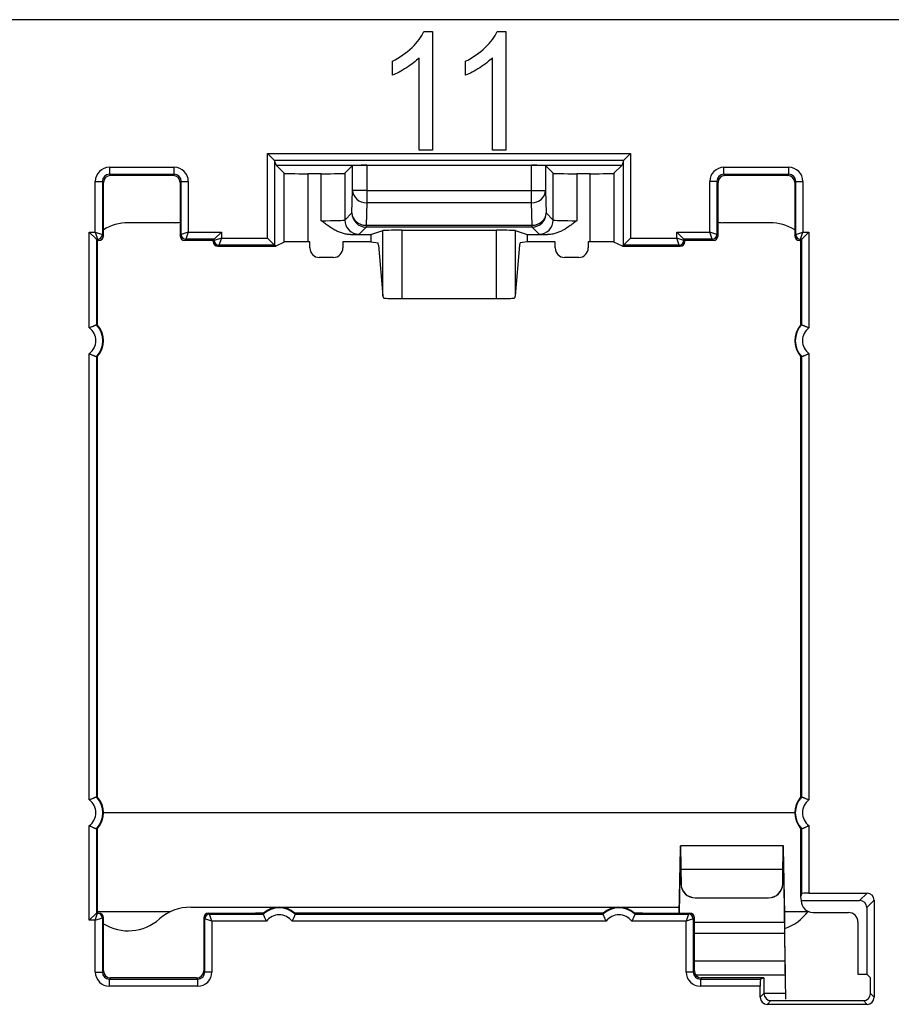
# Model space of a CAD drawing. Units: millimetres. Extents: x 43 to 374, y 176 to 293.
# Drawn here: x 146 to 155, y 188 to 198 of the extents above; entities that cross this region are included whole.
import ezdxf

# ---------------------------------------------------------------- set-up
doc = ezdxf.new("R2010")
doc.units = ezdxf.units.MM
doc.layers.add('1', color=7, linetype='Continuous', true_color=0xffffff)

msp = doc.modelspace()

# ---------------------------------------------------------------- linework, layer by layer
at = {"layer": '1', "color": 0, "linetype": 'Continuous', "lineweight": -3}
for p, q in [((274.194, 198.08), (53.962, 198.08)), ((148.579, 196.589), (148.504, 196.664)), ((148.504, 195.767), (148.504, 196.664)), ((148.504, 196.664), (152.352, 196.664)), ((152.277, 196.589), (148.579, 196.589)), ((148.596, 196.54), (148.579, 196.588)), ((148.579, 196.588), (148.579, 195.692)), ((152.277, 196.588), (152.261, 196.54)), ((152.277, 196.589), (152.352, 196.664)), ((152.277, 195.692), (152.277, 196.588)), ((152.352, 196.664), (152.352, 195.767)), ((146.829, 196.517), (146.829, 196.442)), ((146.829, 196.517), (147.515, 196.517)), ((147.515, 196.442), (147.515, 196.517)), ((148.596, 196.539), (148.596, 196.54)), ((148.596, 196.54), (152.261, 196.54)), ((148.682, 196.453), (148.596, 196.539)), ((149.406, 196.535), (149.324, 196.453)), ((149.406, 196.271), (149.406, 196.535)), ((151.3, 196.537), (149.556, 196.537)), ((149.556, 196.537), (149.556, 196.271)), ((151.3, 196.271), (151.3, 196.537)), ((151.532, 196.453), (151.45, 196.535)), ((151.45, 196.535), (151.45, 196.271)), ((152.261, 196.539), (152.174, 196.453)), ((152.261, 196.539), (152.261, 196.54)), ((153.341, 196.442), (153.341, 196.517)), ((153.341, 196.517), (154.027, 196.517)), ((154.027, 196.442), (154.027, 196.517)), ((146.829, 196.442), (146.841, 196.43)), ((147.515, 196.442), (146.829, 196.442)), ((147.503, 196.43), (146.841, 196.43)), ((147.503, 196.43), (147.515, 196.442)), ((148.682, 195.725), (148.682, 196.453)), ((149.074, 196.448), (148.932, 196.448)), ((148.932, 196.448), (148.932, 195.728)), ((149.074, 195.951), (149.074, 196.448)), ((149.324, 196.453), (149.324, 195.958)), ((151.532, 195.958), (151.532, 196.453)), ((151.924, 196.448), (151.782, 196.448)), ((151.782, 196.448), (151.782, 195.951)), ((151.924, 195.728), (151.924, 196.448)), ((152.174, 196.453), (152.174, 195.725)), ((153.341, 196.442), (153.353, 196.43)), ((154.027, 196.442), (153.341, 196.442)), ((154.016, 196.43), (153.353, 196.43)), ((154.016, 196.43), (154.027, 196.442)), ((146.679, 196.367), (146.754, 196.367)), ((146.679, 195.829), (146.679, 196.367)), ((146.766, 196.355), (146.754, 196.367)), ((146.754, 196.367), (146.754, 195.804)), ((146.766, 195.792), (146.766, 196.355)), ((147.59, 196.367), (147.578, 196.355)), ((147.578, 196.355), (147.578, 195.792)), ((147.59, 196.367), (147.665, 196.367)), ((147.59, 195.804), (147.59, 196.367)), ((147.665, 196.367), (147.665, 195.829)), ((149.399, 196.033), (149.406, 196.271)), ((149.556, 196.271), (149.406, 196.271)), ((149.556, 196.271), (151.3, 196.271)), ((149.556, 196.271), (149.556, 196.14)), ((151.3, 196.14), (151.3, 196.271)), ((151.3, 196.271), (151.45, 196.271)), ((151.45, 196.271), (151.457, 196.033)), ((153.266, 196.367), (153.191, 196.367)), ((153.191, 195.829), (153.191, 196.367)), ((153.278, 196.355), (153.266, 196.367)), ((153.266, 196.367), (153.266, 195.804)), ((153.278, 195.792), (153.278, 196.355)), ((154.102, 196.367), (154.091, 196.355)), ((154.091, 196.355), (154.091, 195.792)), ((154.102, 196.367), (154.177, 196.367)), ((154.102, 195.804), (154.102, 196.367)), ((154.177, 196.367), (154.177, 195.829)), ((149.556, 196.14), (149.549, 195.902)), ((151.3, 196.14), (149.556, 196.14)), ((151.307, 195.902), (151.3, 196.14)), ((149.324, 195.958), (149.399, 196.033)), ((151.457, 196.033), (151.532, 195.958)), ((147.528, 195.93), (147.028, 195.93)), ((149.549, 195.883), (149.474, 195.808)), ((149.549, 195.902), (149.549, 195.883)), ((149.549, 195.902), (151.307, 195.902)), ((151.307, 195.883), (149.549, 195.883)), ((151.307, 195.883), (151.307, 195.902)), ((151.382, 195.808), (151.307, 195.883)), ((153.828, 195.93), (153.328, 195.93)), ((146.616, 195.829), (146.691, 195.754)), ((146.616, 194.816), (146.616, 195.829)), ((146.616, 195.829), (146.679, 195.829)), ((146.679, 195.829), (146.754, 195.804)), ((146.679, 195.829), (146.704, 195.754)), ((146.703, 195.742), (146.691, 195.754)), ((146.704, 195.754), (146.691, 195.754)), ((146.691, 195.754), (146.691, 194.849)), ((146.716, 195.742), (146.704, 195.754)), ((146.754, 195.804), (146.766, 195.792)), ((147.578, 195.792), (147.59, 195.804)), ((147.665, 195.829), (147.59, 195.804)), ((147.64, 195.754), (147.628, 195.742)), ((147.665, 195.829), (147.64, 195.754)), ((147.94, 195.754), (147.64, 195.754)), ((147.665, 195.829), (148.015, 195.829)), ((147.928, 195.742), (147.94, 195.754)), ((148.015, 195.829), (147.94, 195.754)), ((148.015, 195.767), (147.94, 195.742)), ((147.94, 195.742), (147.94, 195.754)), ((148.015, 195.767), (147.99, 195.692)), ((148.015, 195.829), (148.015, 195.767)), ((148.015, 195.767), (148.504, 195.767)), ((148.504, 195.767), (148.579, 195.692)), ((149.384, 195.804), (149.599, 195.804)), ((149.599, 195.804), (149.726, 195.846)), ((149.599, 195.804), (149.599, 195.728)), ((149.726, 195.154), (149.726, 195.846)), ((149.926, 195.849), (149.926, 195.127)), ((149.926, 195.849), (150.931, 195.849)), ((150.931, 195.127), (150.931, 195.849)), ((151.13, 195.846), (151.13, 195.154)), ((151.13, 195.846), (151.257, 195.804)), ((151.257, 195.804), (151.257, 195.728)), ((151.257, 195.804), (151.472, 195.804)), ((152.277, 195.692), (152.352, 195.767)), ((152.352, 195.767), (152.841, 195.767)), ((152.916, 195.754), (152.841, 195.829)), ((152.841, 195.767), (152.841, 195.829)), ((152.841, 195.829), (153.191, 195.829)), ((152.866, 195.692), (152.841, 195.767)), ((152.916, 195.742), (152.841, 195.767)), ((152.928, 195.742), (152.916, 195.754)), ((152.916, 195.754), (152.916, 195.742)), ((153.216, 195.754), (152.916, 195.754)), ((153.216, 195.754), (153.191, 195.829)), ((153.266, 195.804), (153.191, 195.829)), ((153.228, 195.742), (153.216, 195.754)), ((153.266, 195.804), (153.278, 195.792)), ((154.091, 195.792), (154.102, 195.804)), ((154.102, 195.804), (154.177, 195.829)), ((154.152, 195.754), (154.141, 195.742)), ((154.152, 195.754), (154.177, 195.829)), ((154.165, 195.754), (154.152, 195.754)), ((154.153, 195.742), (154.165, 195.754)), ((154.165, 195.754), (154.24, 195.829)), ((154.165, 194.849), (154.165, 195.754)), ((154.177, 195.829), (154.24, 195.829)), ((154.24, 195.829), (154.24, 194.816)), ((146.703, 195.617), (146.703, 195.742)), ((146.716, 195.742), (146.703, 195.742)), ((147.928, 195.742), (147.628, 195.742)), ((147.928, 195.73), (147.928, 195.742)), ((147.928, 195.73), (147.94, 195.742)), ((147.928, 195.73), (147.928, 195.73)), ((147.99, 195.692), (147.978, 195.68)), ((147.978, 195.68), (147.978, 195.68)), ((147.978, 195.68), (148.328, 195.68)), ((148.579, 195.692), (147.99, 195.692)), ((148.328, 195.68), (148.591, 195.68)), ((148.591, 195.68), (148.579, 195.692)), ((148.682, 195.725), (148.591, 195.68)), ((148.953, 195.728), (148.932, 195.728)), ((148.953, 195.662), (148.953, 195.728)), ((149.599, 195.728), (149.303, 195.728)), ((149.303, 195.728), (149.303, 195.662)), ((149.599, 195.728), (149.676, 195.715)), ((149.68, 195.693), (149.726, 195.154)), ((151.176, 195.693), (151.13, 195.154)), ((151.257, 195.728), (151.18, 195.715)), ((151.553, 195.728), (151.257, 195.728)), ((151.553, 195.662), (151.553, 195.728)), ((151.924, 195.728), (151.903, 195.728)), ((151.903, 195.728), (151.903, 195.662)), ((152.265, 195.68), (152.174, 195.725)), ((152.277, 195.692), (152.265, 195.68)), ((152.265, 195.68), (152.528, 195.68)), ((152.866, 195.692), (152.277, 195.692)), ((152.528, 195.68), (152.878, 195.68)), ((152.878, 195.68), (152.866, 195.692)), ((152.878, 195.68), (152.878, 195.68)), ((152.916, 195.742), (152.928, 195.73)), ((153.228, 195.742), (152.928, 195.742)), ((152.928, 195.73), (152.928, 195.742)), ((152.928, 195.73), (152.928, 195.73)), ((154.153, 195.742), (154.141, 195.742)), ((154.153, 195.742), (154.153, 195.617)), ((146.703, 194.845), (146.703, 195.617)), ((149.203, 195.562), (149.053, 195.562)), ((151.803, 195.562), (151.653, 195.562)), ((154.153, 195.617), (154.153, 194.845)), ((149.926, 195.127), (150.931, 195.127)), ((146.616, 189.816), (146.616, 194.544)), ((146.691, 194.51), (146.691, 189.849)), ((146.703, 189.845), (146.703, 194.515)), ((154.153, 194.515), (154.153, 189.845)), ((154.165, 189.849), (154.165, 194.51)), ((154.24, 194.544), (154.24, 189.816)), ((154.094, 189.68), (146.767, 189.68)), ((146.616, 188.542), (146.616, 189.544)), ((146.691, 189.51), (146.691, 188.617)), ((146.703, 188.742), (146.703, 189.515)), ((154.153, 189.515), (154.153, 188.789)), ((154.165, 188.825), (154.165, 189.51)), ((154.24, 189.544), (154.24, 188.829)), ((152.868, 188.617), (152.881, 189.302)), ((153.971, 189.33), (152.88, 189.33)), ((153.969, 189.302), (153.983, 188.608)), ((153.969, 189.213), (153.969, 189.302)), ((152.87, 188.617), (152.881, 189.213)), ((153.969, 189.213), (153.983, 188.519)), ((152.884, 189.084), (152.886, 188.929)), ((152.884, 189.083), (152.884, 189.084)), ((152.884, 189.084), (153.966, 189.084)), ((152.884, 189.083), (152.886, 188.927)), ((153.964, 188.929), (153.966, 189.084)), ((153.964, 188.927), (153.966, 189.083)), ((152.886, 188.927), (152.886, 188.929)), ((153.964, 188.929), (153.964, 188.927)), ((153.036, 188.78), (153.036, 188.778)), ((153.036, 188.78), (153.814, 188.78)), ((153.036, 188.778), (153.814, 188.778)), ((153.814, 188.778), (153.814, 188.78)), ((154.165, 188.825), (154.153, 188.789)), ((154.153, 188.789), (154.16, 188.75)), ((154.24, 188.829), (154.858, 188.829)), ((154.779, 188.75), (154.858, 188.829)), ((146.703, 188.617), (146.703, 188.742)), ((147.69, 188.68), (152.869, 188.68)), ((154.16, 188.75), (154.16, 188.749)), ((154.16, 188.75), (154.779, 188.75)), ((154.932, 188.754), (154.854, 188.675)), ((154.854, 188.675), (154.854, 187.969)), ((154.932, 188.754), (154.932, 187.726)), ((146.616, 188.542), (146.691, 188.617)), ((146.679, 188.542), (146.704, 188.617)), ((146.679, 188.542), (146.754, 188.567)), ((146.691, 188.617), (146.704, 188.617)), ((147.475, 188.63), (146.704, 188.63)), ((146.704, 188.617), (146.716, 188.617)), ((146.766, 188.567), (146.754, 188.567)), ((146.754, 188.567), (146.754, 188.567)), ((146.754, 188.567), (146.754, 187.993)), ((146.766, 188.005), (146.766, 188.567)), ((147.828, 188.567), (147.828, 188.005)), ((147.84, 188.556), (147.828, 188.567)), ((147.84, 187.993), (147.84, 188.556)), ((147.915, 188.531), (147.84, 188.556)), ((147.878, 188.617), (148.378, 188.617)), ((147.878, 188.617), (147.89, 188.606)), ((147.89, 188.606), (148.459, 188.606)), ((147.915, 188.531), (147.89, 188.606)), ((148.463, 188.617), (148.378, 188.617)), ((152.063, 188.617), (148.793, 188.617)), ((148.798, 188.606), (152.059, 188.606)), ((152.478, 188.617), (152.393, 188.617)), ((152.398, 188.606), (152.966, 188.606)), ((152.478, 188.617), (152.978, 188.617)), ((152.966, 188.606), (152.941, 188.531)), ((153.016, 188.556), (152.941, 188.531)), ((152.966, 188.606), (152.978, 188.617)), ((153.028, 188.567), (153.016, 188.556)), ((153.016, 188.556), (153.016, 187.993)), ((153.028, 188.005), (153.028, 188.567)), ((154.229, 188.63), (153.983, 188.63)), ((153.983, 188.519), (153.983, 188.608)), ((154.285, 188.624), (154.66, 188.624)), ((146.679, 188.542), (146.616, 188.542)), ((146.679, 187.993), (146.679, 188.542)), ((148.492, 188.531), (147.915, 188.531)), ((147.915, 188.531), (147.915, 187.993)), ((152.092, 188.531), (148.764, 188.531)), ((152.941, 188.531), (152.364, 188.531)), ((152.941, 187.993), (152.941, 188.531)), ((153.983, 188.519), (153.028, 188.519)), ((154.76, 188.524), (154.76, 187.969)), ((153.984, 188.401), (153.028, 188.401)), ((153.984, 188.412), (153.987, 188.12)), ((153.984, 188.401), (153.984, 188.412)), ((153.984, 188.401), (153.987, 188.11)), ((153.987, 188.11), (153.028, 188.11)), ((153.987, 188.12), (153.987, 188.11)), ((153.988, 188.065), (153.988, 187.965)), ((146.679, 187.993), (146.754, 187.993)), ((146.754, 187.993), (146.766, 188.005)), ((146.841, 187.93), (146.829, 187.918)), ((147.753, 187.93), (146.841, 187.93)), ((147.765, 187.918), (147.753, 187.93)), ((147.828, 188.005), (147.84, 187.993)), ((147.915, 187.993), (147.84, 187.993)), ((153.016, 187.993), (152.941, 187.993)), ((153.016, 187.993), (153.028, 188.005)), ((153.04, 187.965), (153.99, 187.965)), ((153.103, 187.93), (153.091, 187.918)), ((153.729, 187.93), (153.103, 187.93)), ((153.765, 187.93), (153.729, 187.93)), ((153.765, 187.93), (153.729, 187.918)), ((153.765, 187.93), (153.765, 187.766)), ((154.76, 187.969), (154.854, 187.969)), ((154.893, 187.93), (154.854, 187.969)), ((154.893, 187.766), (154.893, 187.93)), ((146.829, 187.918), (147.765, 187.918)), ((146.829, 187.843), (146.829, 187.918)), ((147.765, 187.843), (146.829, 187.843)), ((147.765, 187.843), (147.765, 187.918)), ((153.091, 187.918), (153.729, 187.918)), ((153.091, 187.918), (153.091, 187.843)), ((153.725, 187.843), (153.091, 187.843)), ((153.725, 187.726), (153.725, 187.843)), ((153.725, 187.726), (153.765, 187.766)), ((153.992, 187.766), (153.765, 187.766)), ((154.893, 187.766), (154.932, 187.726)), ((153.839, 187.691), (153.8, 187.651)), ((154.858, 187.651), (153.8, 187.651)), ((153.839, 187.691), (154.818, 187.691)), ((154.858, 187.651), (154.818, 187.691))]:
    msp.add_line(p, q, dxfattribs=at)
for centre, radius, start, end in [((147.028, 195.43), 0.5, 90, 121.6699), ((147.528, 196.18), 0.25, 270, 281.5382), ((153.328, 196.18), 0.25, 258.4618, 270), ((153.828, 195.43), 0.5, 58.3301, 90), ((146.516, 194.68), 0.169, 306.5498, 53.4502), ((146.516, 194.68), 0.244, 316.0382, 43.9618), ((146.516, 194.68), 0.25, 318.5904, 41.4096), ((154.341, 194.68), 0.25, 138.5904, 221.4096), ((154.341, 194.68), 0.244, 136.0382, 223.9618), ((154.341, 194.68), 0.169, 126.5498, 233.4502), ((146.516, 189.68), 0.169, 306.5498, 53.4502), ((146.516, 189.68), 0.244, 316.0382, 43.9618), ((146.516, 189.68), 0.25, 318.5904, 41.4096), ((154.341, 189.68), 0.25, 138.5904, 221.4096), ((154.341, 189.68), 0.244, 136.0382, 223.9618), ((154.341, 189.68), 0.169, 126.5498, 233.4502), ((147.69, 188.18), 0.5, 90, 131.4096), ((148.628, 188.43), 0.244, 46.0382, 133.9618), ((148.628, 188.43), 0.25, 48.5904, 131.4096), ((152.228, 188.43), 0.244, 46.0382, 133.9618), ((152.228, 188.43), 0.25, 48.5904, 131.4096), ((147.028, 188.93), 0.5, 238.3309, 311.4096), ((148.628, 188.43), 0.169, 36.5498, 143.4502), ((152.228, 188.43), 0.169, 36.5498, 143.4502), ((153.828, 188.93), 0.5, 288.5041, 323.9221)]:
    msp.add_arc(centre, radius, start, end, dxfattribs=at)
for centre, major_axis, ratio, start_param, end_param in [((148.504, 196.588), (-0.075, 0), 0.052408, 3.159046, 3.193953), ((152.352, 196.588), (0.075, 0), 0.052408, 3.089233, 3.124139), ((146.829, 196.367), (-0.106, 0.106), 0.999695, 5.497939, 7.068431), ((147.515, 196.367), (0.106, 0.106), 0.999695, 5.497939, 7.068431), ((149.556, 196.535), (0.15, 0), 0.017455, 1.570796, 3.124139), ((151.3, 196.535), (0.15, 0), 0.017455, 0.017453, 1.570796), ((153.341, 196.367), (-0.106, 0.106), 0.999695, 5.497939, 7.068431), ((154.027, 196.367), (0.106, 0.106), 0.999695, 5.497939, 7.068431), ((146.829, 196.367), (-0.0531, 0.0531), 0.999087, 5.497939, 7.068431), ((146.841, 196.355), (-0.053, 0.053), 0.999695, 5.497939, 7.068431), ((147.503, 196.355), (0.053, 0.053), 0.999695, 5.497939, 7.068431), ((147.515, 196.367), (0.0531, 0.0531), 0.999087, 5.497939, 7.068431), ((148.932, 196.453), (0.25, 0), 0.017455, 3.159037, 4.712389), ((149.074, 196.453), (0.25, 0), 0.017455, 4.712389, 6.265741), ((151.782, 196.453), (0.25, 0), 0.017455, 3.159037, 4.712389), ((151.924, 196.453), (0.25, 0), 0.017455, 4.712389, 6.265741), ((153.341, 196.367), (-0.0531, 0.0531), 0.999087, 5.497939, 7.068431), ((153.353, 196.355), (-0.053, 0.053), 0.999695, 5.497939, 7.068431), ((154.016, 196.355), (0.053, 0.053), 0.999695, 5.497939, 7.068431), ((154.027, 196.367), (0.0531, 0.0531), 0.999087, 5.497939, 7.068431), ((149.556, 196.271), (0.15, -0.005), 0.871391, 3.177175, 4.739412), ((151.3, 196.271), (-0.15, -0.005), 0.871391, 1.543773, 3.106011), ((149.074, 195.958), (0.25, 0), 0.027928, 4.712389, 6.265732), ((149.474, 195.958), (0.106, -0.106), 0.999695, 3.927143, 5.497635), ((149.549, 196.033), (0.106, -0.106), 0.999695, 3.927143, 5.497635), ((149.549, 196.033), (0.15, -0.005), 0.871391, 3.177175, 4.739412), ((151.307, 196.033), (-0.106, -0.106), 0.999695, 0.78555, 2.356042), ((151.307, 196.033), (-0.15, -0.005), 0.871391, 1.543773, 3.106011), ((151.382, 195.958), (-0.106, -0.106), 0.999695, 0.78555, 2.356042), ((151.782, 195.958), (0.25, 0), 0.027928, 3.159046, 4.712389), ((146.704, 195.804), (0.0354, 0.0354), 0.999695, 3.927143, 5.497635), ((146.716, 195.792), (-0.0354, 0.0354), 0.999695, 2.356347, 3.926839), ((147.628, 195.792), (-0.0354, -0.0354), 0.999695, 5.497939, 7.068431), ((147.64, 195.804), (0.0354, -0.0354), 0.999695, 3.927143, 5.497635), ((149.074, 195.808), (0.4, 0), 0.017455, 5.599641, 6.265732), ((149.926, 195.846), (0.2, 0), 0.017455, 1.570796, 3.089233), ((150.931, 195.846), (0.2, 0), 0.017455, 0.05236, 1.570796), ((151.782, 195.808), (0.4, 0), 0.017455, 3.159046, 3.825136), ((153.216, 195.804), (0.0354, 0.0354), 0.999695, 3.927143, 5.497635), ((153.228, 195.792), (-0.0354, 0.0354), 0.999695, 2.356347, 3.926839), ((154.141, 195.792), (-0.0354, -0.0354), 0.999695, 5.497939, 7.068431), ((154.152, 195.804), (0.0354, -0.0354), 0.999695, 3.927143, 5.497635), ((147.978, 195.73), (0.0354, 0.0354), 0.999848, 2.356347, 3.926839), ((147.99, 195.742), (0.0354, -0.0354), 0.999695, 3.927143, 5.497635), ((148.932, 195.725), (0.25, 0), 0.008727, 1.570796, 3.124148), ((149.053, 195.662), (0.1, 0), 0.999962, 3.141593, 4.712389), ((149.203, 195.662), (-0.1, 0), 0.999962, 1.570796, 3.141593), ((149.676, 195.565), (0, 0.15), 0.052408, 5.731542, 6.274459), ((151.18, 195.565), (0, 0.15), 0.052408, 0.008727, 0.551643), ((151.653, 195.662), (0.1, 0), 0.999962, 3.141593, 4.712389), ((151.803, 195.662), (-0.1, 0), 0.999962, 1.570796, 3.141593), ((151.924, 195.725), (0.25, 0), 0.008727, 0.017445, 1.570796), ((152.866, 195.742), (0.0354, 0.0354), 0.999695, 3.927143, 5.497635), ((152.878, 195.73), (-0.0354, 0.0354), 0.999848, 2.356347, 3.926839), ((149.926, 195.161), (0.2, 0), 0.615367, 3.193946, 3.216881), ((149.926, 195.131), (0.2, 0), 0.017455, 3.614182, 4.712389), ((150.931, 195.131), (0.2, 0), 0.017455, 4.712389, 5.810596), ((150.931, 195.161), (-0.2, 0), 0.615368, 3.066304, 3.089239), ((146.62, 194.68), (-0.208, 0), 0.866047, 4.300826, 4.361819), ((154.236, 194.68), (-0.208, 0), 0.866047, 5.062959, 5.123953), ((146.62, 194.68), (0.208, 0), 0.866047, 5.062959, 5.123952), ((154.236, 194.68), (0.208, 0), 0.866047, 4.300826, 4.361819), ((146.62, 189.68), (-0.208, 0), 0.866047, 4.300826, 4.361819), ((154.236, 189.68), (-0.208, 0), 0.866047, 5.062959, 5.123952), ((146.62, 189.68), (-0.208, 0), 0.866047, 1.921367, 1.98236), ((154.236, 189.68), (-0.208, 0), 0.866047, 1.159233, 1.220227), ((153.036, 188.93), (-0.15, 0), 0.999848, 0.008727, 1.570796), ((153.036, 188.928), (0.15, 0), 0.999848, 3.150319, 4.712389), ((153.814, 188.93), (-0.15, 0), 0.999848, 1.570796, 3.132866), ((153.814, 188.928), (0.15, 0), 0.999848, 4.712389, 6.274459), ((154.24, 188.825), (0.075, 0), 0.052408, 1.570796, 3.124139), ((154.857, 188.753), (-0.0532, -0.0532), 0.997265, 2.357564, 3.925621), ((154.285, 188.749), (-0.0884, -0.0884), 0.999924, 5.497825, 7.068545), ((154.779, 188.675), (-0.0532, -0.0532), 0.997265, 2.357564, 3.925621), ((146.691, 188.542), (0, 0.075), 0.017455, 0, 0.017453), ((146.704, 188.567), (0, 0.05), 0.999848, 4.712389, 6.283185), ((146.704, 188.567), (0.0354, -0.0354), 0.999695, 0.785627, 2.356042), ((146.716, 188.567), (0.05, 0), 0.999848, 0, 1.570796), ((147.878, 188.567), (0.0354, -0.0354), 0.999695, 2.356347, 3.926839), ((147.89, 188.556), (-0.0354, -0.0354), 0.999695, 3.927143, 5.497635), ((148.628, 188.534), (0, 0.208), 0.866047, 1.159233, 1.220226), ((148.628, 188.534), (0, 0.208), 0.866047, 5.062958, 5.123952), ((152.228, 188.534), (0, 0.208), 0.866047, 1.159233, 1.220226), ((152.228, 188.534), (0, 0.208), 0.866047, 5.062959, 5.123952), ((152.966, 188.556), (-0.0354, 0.0354), 0.999695, 3.927143, 5.497635), ((152.978, 188.567), (-0.0354, -0.0354), 0.999695, 2.356347, 3.926839), ((154.66, 188.524), (0.0707, 0.0707), 0.999924, 5.497825, 7.068545), ((146.829, 187.993), (-0.106, -0.106), 0.999695, 5.497939, 7.068431), ((146.829, 187.993), (0.0531, 0.0531), 0.999087, 2.356347, 3.926839), ((146.841, 188.005), (-0.053, -0.053), 0.999695, 5.497939, 7.068431), ((147.753, 188.005), (0.053, -0.053), 0.999695, 5.497939, 7.068431), ((147.765, 187.993), (-0.0531, 0.0531), 0.999087, 2.356347, 3.926839), ((147.765, 187.993), (0.106, -0.106), 0.999695, 5.497939, 7.068431), ((153.091, 187.993), (-0.106, -0.106), 0.999695, 5.497939, 7.068431), ((153.091, 187.993), (0.0531, 0.0531), 0.999087, 2.356347, 3.926839), ((153.103, 188.005), (-0.053, -0.053), 0.999695, 5.497939, 7.068431), ((153.729, 187.843), (0, 0.075), 0.052408, 0.017453, 1.570796), ((153.8, 187.726), (0.0532, 0.0532), 0.997265, 2.357564, 3.925621), ((153.84, 187.766), (0.0532, 0.0532), 0.997265, 2.357564, 3.925621), ((154.818, 187.766), (-0.0532, 0.0532), 0.997265, 2.357564, 3.925621), ((154.857, 187.726), (-0.0532, 0.0532), 0.997265, 2.357564, 3.925621)]:
    msp.add_ellipse(centre, major_axis=major_axis, ratio=ratio, start_param=start_param, end_param=end_param, dxfattribs=at)
for points, degree in [([(150.036, 197.786), (150.094, 197.844), (150.137, 197.9), (150.161, 197.954)], 3), ([(150.161, 197.954), (150.192, 197.954), (150.222, 197.954), (150.252, 197.954)], 3), ([(150.252, 197.954), (150.252, 197.535), (150.252, 197.117), (150.252, 196.699)], 3), ([(150.811, 197.786), (150.87, 197.844), (150.912, 197.9), (150.937, 197.954)], 3), ([(150.937, 197.954), (150.967, 197.954), (150.998, 197.954), (151.028, 197.954)], 3), ([(151.028, 197.954), (151.028, 197.535), (151.028, 197.117), (151.028, 196.699)], 3), ([(149.828, 197.64), (149.907, 197.68), (149.976, 197.729), (150.036, 197.786)], 3), ([(150.604, 197.64), (150.683, 197.68), (150.752, 197.729), (150.811, 197.786)], 3), ([(149.828, 197.492), (149.828, 197.541), (149.828, 197.59), (149.828, 197.64)], 3), ([(150.111, 197.676), (150.077, 197.641), (150.032, 197.606), (149.977, 197.571)], 3), ([(150.111, 196.699), (150.111, 197.024), (150.111, 197.35), (150.111, 197.676)], 3), ([(150.604, 197.492), (150.604, 197.541), (150.604, 197.59), (150.604, 197.64)], 3), ([(150.887, 197.676), (150.852, 197.641), (150.808, 197.606), (150.753, 197.571)], 3), ([(150.887, 196.699), (150.887, 197.024), (150.887, 197.35), (150.887, 197.676)], 3), ([(149.977, 197.571), (149.921, 197.535), (149.872, 197.509), (149.828, 197.492)], 3), ([(150.753, 197.571), (150.697, 197.535), (150.648, 197.509), (150.604, 197.492)], 3), ([(150.252, 196.699), (150.205, 196.699), (150.158, 196.699), (150.111, 196.699)], 3), ([(151.028, 196.699), (150.981, 196.699), (150.934, 196.699), (150.887, 196.699)], 3), ([(146.691, 194.849), (146.691, 194.849)], 1), ([(154.165, 194.849), (154.165, 194.849)], 1), ([(146.691, 194.51), (146.691, 194.51)], 1), ([(154.165, 194.51), (154.165, 194.51)], 1), ([(146.691, 189.849), (146.691, 189.849)], 1), ([(154.165, 189.849), (154.165, 189.849)], 1), ([(146.691, 189.51), (146.691, 189.51)], 1), ([(154.165, 189.51), (154.165, 189.51)], 1), ([(148.459, 188.606), (148.459, 188.606)], 1), ([(148.798, 188.606), (148.798, 188.606)], 1), ([(152.059, 188.606), (152.059, 188.606)], 1), ([(152.398, 188.606), (152.398, 188.606)], 1), ([(153.991, 187.865), (153.991, 187.865)], 1), ([(153.992, 187.766), (153.993, 187.76), (153.993, 187.737), (153.993, 187.705)], 3)]:
    msp.add_open_spline(points, degree=degree, dxfattribs=at)
for points, knots in [([(149.384, 195.804), (149.37, 195.804), (149.355, 195.805), (149.326, 195.81), (149.312, 195.813), (149.291, 195.82), (149.284, 195.822), (149.27, 195.827), (149.25, 195.835), (149.231, 195.845), (149.192, 195.866), (149.168, 195.882), (149.132, 195.907), (149.115, 195.92), (149.097, 195.933), (149.086, 195.942), (149.08, 195.947), (149.074, 195.951)], [0, 0, 0, 0, 0.125, 0.125, 0.25, 0.25, 0.3125, 0.3125, 0.375, 0.5, 0.5, 0.75, 0.75, 0.875, 0.9375, 0.9375, 1, 1, 1, 1]), ([(151.782, 195.951), (151.776, 195.947), (151.77, 195.942), (151.759, 195.933), (151.741, 195.92), (151.724, 195.907), (151.688, 195.882), (151.664, 195.866), (151.625, 195.845), (151.606, 195.835), (151.586, 195.827), (151.572, 195.822), (151.565, 195.82), (151.544, 195.813), (151.53, 195.81), (151.501, 195.805), (151.487, 195.804), (151.472, 195.804)], [0, 0, 0, 0, 0.0625, 0.0625, 0.125, 0.25, 0.25, 0.5, 0.5, 0.625, 0.6875, 0.6875, 0.75, 0.75, 0.875, 0.875, 1, 1, 1, 1]), ([(149.726, 195.151), (149.727, 195.144), (149.729, 195.139), (149.734, 195.133), (149.736, 195.132), (149.741, 195.13), (149.744, 195.129), (149.747, 195.129)], [0, 0, 0, 0, 0.5, 0.5, 0.75, 0.75, 1, 1, 1, 1]), ([(151.109, 195.129), (151.115, 195.129), (151.12, 195.131), (151.125, 195.137), (151.127, 195.139), (151.129, 195.144), (151.13, 195.148), (151.13, 195.151)], [0, 0, 0, 0, 0.5, 0.5, 0.75, 0.75, 1, 1, 1, 1]), ([(146.616, 194.816), (146.619, 194.817), (146.621, 194.818), (146.625, 194.82), (146.628, 194.821), (146.634, 194.825), (146.639, 194.827), (146.648, 194.831), (146.652, 194.833), (146.658, 194.835), (146.66, 194.836), (146.664, 194.838), (146.668, 194.84), (146.671, 194.841), (146.674, 194.842), (146.676, 194.843), (146.68, 194.845), (146.683, 194.846), (146.687, 194.848), (146.688, 194.848), (146.691, 194.849), (146.691, 194.849), (146.691, 194.849)], [0, 0, 0, 0, 0.0625, 0.0625, 0.125, 0.125, 0.25, 0.25, 0.375, 0.375, 0.4375, 0.4375, 0.5, 0.5625, 0.5625, 0.625, 0.625, 0.75, 0.75, 0.875, 0.875, 1, 1, 1, 1]), ([(154.165, 194.849), (154.165, 194.849), (154.166, 194.849), (154.168, 194.848), (154.169, 194.848), (154.174, 194.846), (154.176, 194.845), (154.18, 194.843), (154.182, 194.842), (154.185, 194.841), (154.189, 194.84), (154.192, 194.838), (154.196, 194.836), (154.198, 194.835), (154.204, 194.833), (154.208, 194.831), (154.217, 194.827), (154.222, 194.825), (154.228, 194.821), (154.231, 194.82), (154.235, 194.818), (154.238, 194.817), (154.24, 194.816)], [0, 0, 0, 0, 0.125, 0.125, 0.25, 0.25, 0.375, 0.375, 0.4375, 0.4375, 0.5, 0.5625, 0.5625, 0.625, 0.625, 0.75, 0.75, 0.875, 0.875, 0.9375, 0.9375, 1, 1, 1, 1]), ([(146.616, 194.544), (146.619, 194.543), (146.621, 194.542), (146.625, 194.54), (146.628, 194.538), (146.634, 194.535), (146.639, 194.533), (146.648, 194.529), (146.652, 194.527), (146.658, 194.524), (146.66, 194.524), (146.664, 194.522), (146.668, 194.52), (146.671, 194.519), (146.674, 194.518), (146.676, 194.517), (146.68, 194.515), (146.683, 194.514), (146.687, 194.512), (146.688, 194.512), (146.691, 194.511), (146.691, 194.511), (146.691, 194.51)], [0, 0, 0, 0, 0.0625, 0.0625, 0.125, 0.125, 0.25, 0.25, 0.375, 0.375, 0.4375, 0.4375, 0.5, 0.5625, 0.5625, 0.625, 0.625, 0.75, 0.75, 0.875, 0.875, 1, 1, 1, 1]), ([(154.165, 194.51), (154.165, 194.511), (154.166, 194.511), (154.168, 194.512), (154.169, 194.512), (154.174, 194.514), (154.176, 194.515), (154.18, 194.517), (154.182, 194.518), (154.185, 194.519), (154.189, 194.52), (154.192, 194.522), (154.196, 194.524), (154.198, 194.524), (154.204, 194.527), (154.208, 194.529), (154.217, 194.533), (154.222, 194.535), (154.228, 194.538), (154.231, 194.54), (154.235, 194.542), (154.238, 194.543), (154.24, 194.544)], [0, 0, 0, 0, 0.125, 0.125, 0.25, 0.25, 0.375, 0.375, 0.4375, 0.4375, 0.5, 0.5625, 0.5625, 0.625, 0.625, 0.75, 0.75, 0.875, 0.875, 0.9375, 0.9375, 1, 1, 1, 1]), ([(146.616, 189.816), (146.619, 189.817), (146.621, 189.818), (146.625, 189.82), (146.628, 189.821), (146.634, 189.825), (146.639, 189.827), (146.648, 189.831), (146.652, 189.833), (146.658, 189.835), (146.66, 189.836), (146.664, 189.838), (146.668, 189.84), (146.671, 189.841), (146.674, 189.842), (146.676, 189.843), (146.68, 189.845), (146.683, 189.846), (146.687, 189.848), (146.688, 189.848), (146.691, 189.849), (146.691, 189.849), (146.691, 189.849)], [0, 0, 0, 0, 0.0625, 0.0625, 0.125, 0.125, 0.25, 0.25, 0.375, 0.375, 0.4375, 0.4375, 0.5, 0.5625, 0.5625, 0.625, 0.625, 0.75, 0.75, 0.875, 0.875, 1, 1, 1, 1]), ([(154.165, 189.849), (154.165, 189.849), (154.166, 189.849), (154.168, 189.848), (154.169, 189.848), (154.174, 189.846), (154.176, 189.845), (154.18, 189.843), (154.182, 189.842), (154.185, 189.841), (154.189, 189.84), (154.192, 189.838), (154.196, 189.836), (154.198, 189.835), (154.204, 189.833), (154.208, 189.831), (154.217, 189.827), (154.222, 189.825), (154.228, 189.821), (154.231, 189.82), (154.235, 189.818), (154.238, 189.817), (154.24, 189.816)], [0, 0, 0, 0, 0.125, 0.125, 0.25, 0.25, 0.375, 0.375, 0.4375, 0.4375, 0.5, 0.5625, 0.5625, 0.625, 0.625, 0.75, 0.75, 0.875, 0.875, 0.9375, 0.9375, 1, 1, 1, 1]), ([(146.616, 189.544), (146.619, 189.543), (146.621, 189.542), (146.625, 189.54), (146.628, 189.538), (146.634, 189.535), (146.639, 189.533), (146.648, 189.529), (146.652, 189.527), (146.658, 189.524), (146.66, 189.524), (146.664, 189.522), (146.668, 189.52), (146.671, 189.519), (146.674, 189.518), (146.676, 189.517), (146.68, 189.515), (146.683, 189.514), (146.687, 189.512), (146.688, 189.512), (146.691, 189.511), (146.691, 189.511), (146.691, 189.51)], [0, 0, 0, 0, 0.0625, 0.0625, 0.125, 0.125, 0.25, 0.25, 0.375, 0.375, 0.4375, 0.4375, 0.5, 0.5625, 0.5625, 0.625, 0.625, 0.75, 0.75, 0.875, 0.875, 1, 1, 1, 1]), ([(154.165, 189.51), (154.165, 189.511), (154.166, 189.511), (154.168, 189.512), (154.169, 189.512), (154.174, 189.514), (154.176, 189.515), (154.18, 189.517), (154.182, 189.518), (154.185, 189.519), (154.189, 189.52), (154.192, 189.522), (154.196, 189.524), (154.198, 189.524), (154.204, 189.527), (154.208, 189.529), (154.217, 189.533), (154.222, 189.535), (154.228, 189.538), (154.231, 189.54), (154.235, 189.542), (154.238, 189.543), (154.24, 189.544)], [0, 0, 0, 0, 0.125, 0.125, 0.25, 0.25, 0.375, 0.375, 0.4375, 0.4375, 0.5, 0.5625, 0.5625, 0.625, 0.625, 0.75, 0.75, 0.875, 0.875, 0.9375, 0.9375, 1, 1, 1, 1]), ([(152.884, 189.084), (152.884, 189.127), (152.884, 189.168), (152.883, 189.242), (152.883, 189.273), (152.882, 189.316), (152.882, 189.328), (152.882, 189.331), (152.881, 189.322), (152.881, 189.302)], [0, 0, 0, 0, 0.25, 0.25, 0.5, 0.5, 0.75, 0.75, 1, 1, 1, 1]), ([(152.881, 189.213), (152.881, 189.221), (152.881, 189.229), (152.881, 189.244), (152.881, 189.251), (152.881, 189.273), (152.881, 189.288), (152.881, 189.302)], [0, 0, 0, 0, 0.253543, 0.253543, 0.507085, 0.507085, 1, 1, 1, 1]), ([(153.969, 189.302), (153.969, 189.322), (153.969, 189.331), (153.968, 189.328), (153.968, 189.316), (153.967, 189.273), (153.967, 189.242), (153.966, 189.168), (153.966, 189.127), (153.966, 189.084)], [0, 0, 0, 0, 0.25, 0.25, 0.5, 0.5, 0.75, 0.75, 1, 1, 1, 1]), ([(152.881, 189.213), (152.881, 189.225), (152.882, 189.231), (152.882, 189.229), (152.882, 189.222), (152.883, 189.196), (152.883, 189.177), (152.884, 189.133), (152.884, 189.108), (152.884, 189.083)], [0, 0, 0, 0, 0.25, 0.25, 0.5, 0.5, 0.75, 0.75, 1, 1, 1, 1]), ([(153.966, 189.083), (153.966, 189.108), (153.966, 189.133), (153.967, 189.177), (153.967, 189.196), (153.968, 189.222), (153.968, 189.229), (153.969, 189.231), (153.969, 189.225), (153.969, 189.213)], [0, 0, 0, 0, 0.25, 0.25, 0.5, 0.5, 0.75, 0.75, 1, 1, 1, 1]), ([(153.966, 189.083), (153.966, 189.083), (153.966, 189.083), (153.966, 189.083), (153.966, 189.083), (153.966, 189.084), (153.966, 189.084), (153.966, 189.084)], [0, 0, 0, 0, 0.253545, 0.253545, 0.507089, 0.507089, 1, 1, 1, 1]), ([(148.459, 188.606), (148.459, 188.606), (148.459, 188.605), (148.46, 188.603), (148.46, 188.601), (148.462, 188.597), (148.463, 188.594), (148.465, 188.59), (148.466, 188.589), (148.467, 188.585), (148.468, 188.582), (148.47, 188.578), (148.472, 188.574), (148.473, 188.572), (148.475, 188.566), (148.477, 188.562), (148.481, 188.553), (148.483, 188.549), (148.487, 188.542), (148.488, 188.54), (148.49, 188.535), (148.491, 188.533), (148.492, 188.531)], [0, 0, 0, 0, 0.125, 0.125, 0.25, 0.25, 0.375, 0.375, 0.4375, 0.4375, 0.5, 0.5625, 0.5625, 0.625, 0.625, 0.75, 0.75, 0.875, 0.875, 0.9375, 0.9375, 1, 1, 1, 1]), ([(148.798, 188.606), (148.797, 188.606), (148.797, 188.605), (148.796, 188.603), (148.796, 188.601), (148.794, 188.597), (148.793, 188.594), (148.791, 188.59), (148.79, 188.589), (148.789, 188.585), (148.788, 188.582), (148.786, 188.578), (148.784, 188.574), (148.784, 188.572), (148.781, 188.566), (148.779, 188.562), (148.775, 188.553), (148.773, 188.549), (148.77, 188.542), (148.768, 188.54), (148.766, 188.535), (148.765, 188.533), (148.764, 188.531)], [0, 0, 0, 0, 0.125, 0.125, 0.25, 0.25, 0.375, 0.375, 0.4375, 0.4375, 0.5, 0.5625, 0.5625, 0.625, 0.625, 0.75, 0.75, 0.875, 0.875, 0.9375, 0.9375, 1, 1, 1, 1]), ([(152.059, 188.606), (152.059, 188.606), (152.059, 188.605), (152.06, 188.603), (152.06, 188.601), (152.062, 188.597), (152.063, 188.594), (152.065, 188.59), (152.066, 188.589), (152.067, 188.585), (152.068, 188.582), (152.07, 188.578), (152.072, 188.574), (152.073, 188.572), (152.075, 188.566), (152.077, 188.562), (152.081, 188.553), (152.083, 188.549), (152.087, 188.542), (152.088, 188.54), (152.09, 188.535), (152.091, 188.533), (152.092, 188.531)], [0, 0, 0, 0, 0.125, 0.125, 0.25, 0.25, 0.375, 0.375, 0.4375, 0.4375, 0.5, 0.5625, 0.5625, 0.625, 0.625, 0.75, 0.75, 0.875, 0.875, 0.9375, 0.9375, 1, 1, 1, 1]), ([(152.398, 188.606), (152.397, 188.606), (152.397, 188.605), (152.396, 188.603), (152.396, 188.601), (152.394, 188.597), (152.393, 188.594), (152.391, 188.59), (152.39, 188.589), (152.389, 188.585), (152.388, 188.582), (152.386, 188.578), (152.384, 188.574), (152.384, 188.572), (152.381, 188.566), (152.379, 188.562), (152.375, 188.553), (152.373, 188.549), (152.37, 188.542), (152.368, 188.54), (152.366, 188.535), (152.365, 188.533), (152.364, 188.531)], [0, 0, 0, 0, 0.125, 0.125, 0.25, 0.25, 0.375, 0.375, 0.4375, 0.4375, 0.5, 0.5625, 0.5625, 0.625, 0.625, 0.75, 0.75, 0.875, 0.875, 0.9375, 0.9375, 1, 1, 1, 1]), ([(153.983, 188.608), (153.983, 188.589), (153.983, 188.561), (153.984, 188.493), (153.984, 188.453), (153.984, 188.412)], [0, 0, 0, 0, 0.5, 0.5, 1, 1, 1, 1]), ([(153.983, 188.519), (153.983, 188.508), (153.983, 188.491), (153.984, 188.45), (153.984, 188.426), (153.984, 188.401)], [0, 0, 0, 0, 0.5, 0.5, 1, 1, 1, 1]), ([(153.987, 188.12), (153.987, 188.105), (153.987, 188.09), (153.988, 188.069), (153.988, 188.064), (153.988, 188.065)], [0, 0, 0, 0, 0.5, 0.5, 1, 1, 1, 1]), ([(153.987, 188.11), (153.987, 188.069), (153.987, 188.03), (153.988, 187.976), (153.988, 187.962), (153.988, 187.965)], [0, 0, 0, 0, 0.5, 0.5, 1, 1, 1, 1]), ([(153.988, 188.065), (153.989, 188.068), (153.989, 188.05), (153.99, 187.984), (153.99, 187.936), (153.99, 187.879), (153.991, 187.872), (153.991, 187.865)], [0, 0, 0, 0, 0.467849, 0.467849, 0.935699, 0.935699, 1, 1, 1, 1]), ([(153.988, 187.965), (153.989, 187.966), (153.989, 187.958), (153.99, 187.925), (153.99, 187.901), (153.991, 187.85), (153.991, 187.824), (153.992, 187.784), (153.992, 187.77), (153.992, 187.766)], [0, 0, 0, 0, 0.25, 0.25, 0.5, 0.5, 0.75, 0.75, 1, 1, 1, 1])]:
    msp.add_open_spline(points, degree=3, knots=knots, dxfattribs=at)
msp.add_rational_spline([(146.704, 188.617), (146.704, 188.617)], [0.500009519423, 0.499990480577], degree=1, dxfattribs=at)

doc.saveas('drawing.dxf')
